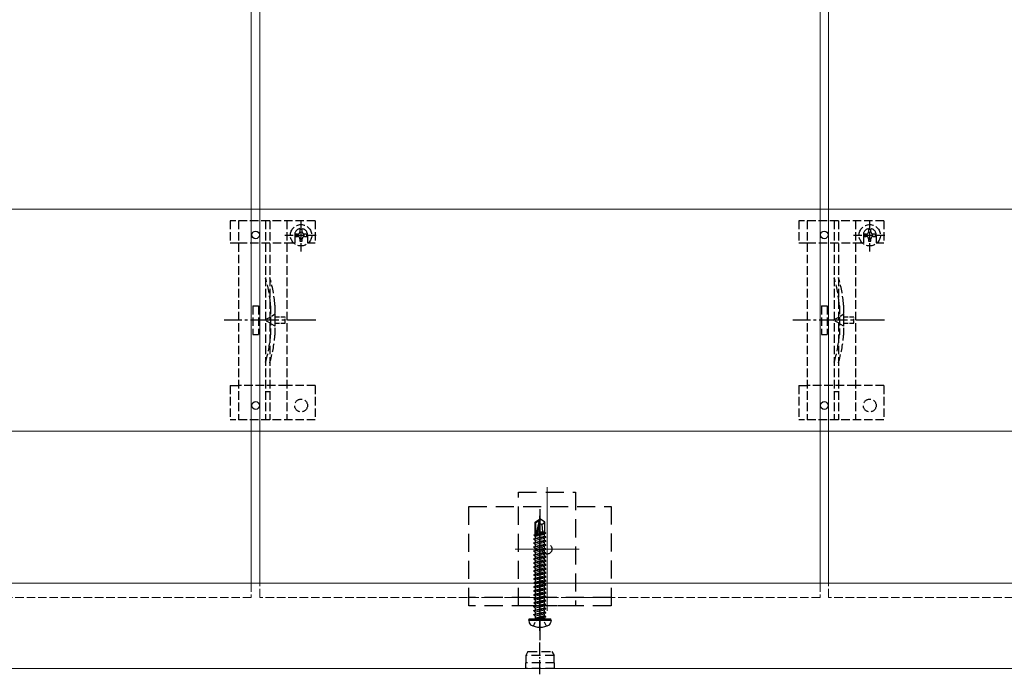
# Model space of a CAD drawing. Units: millimetres. Extents: x 300 to 9936, y 90 to 6954.
# Drawn here: x 1543 to 1889, y 2519 to 2749 of the extents above; entities that cross this region are included whole.
import ezdxf

# ---------------------------------------------------------------- set-up
doc = ezdxf.new("R2010")
doc.units = ezdxf.units.MM
for name, pattern in [('HIDDEN', [9.525, 6.35, -3.175]), ('YCENTER_1', [13, 10, -1, 1, -1]), ('YHIDDEN_1', [4, 3, -1])]:
    doc.linetypes.add(name, pattern=pattern)
for name, color, linetype, lineweight in [('YKK_11E', 7, 'Continuous', 13), ('YKK_12', 2, 'Continuous', 13), ('YKK_13', 4, 'Continuous', 30)]:
    doc.layers.add(name, color=color, linetype=linetype, lineweight=lineweight)

msp = doc.modelspace()

# ---------------------------------------------------------------- linework, layer by layer
at = {"layer": 'YKK_11E'}
for p, q in [((1230.56, 2682.23), (4220.56, 2682.23)), ((4220.56, 2604.23), (1230.56, 2604.23))]:
    msp.add_line(p, q, dxfattribs=at)
at = {"layer": 'YKK_12'}
for p, q in [((1627.06, 2550.73), (1627.06, 4540.73)), ((1824.06, 4540.73), (1824.06, 2550.73)), ((1624.06, 3540.73), (1624.06, 2550.73)), ((1827.06, 2550.73), (1827.06, 3540.73)), ((1728.06, 2584.48), (1728.06, 2540.98)), ((1716.81, 2562.73), (1739.31, 2562.73)), ((1236.06, 2550.73), (4323.06, 2550.73)), ((3223.06, 2520.73), (1228.06, 2520.73))]:
    msp.add_line(p, q, dxfattribs=at)
at = {"layer": 'YKK_12', "linetype": 'YHIDDEN_1'}
for p, q in [((1624.06, 2550.73), (1624.06, 2545.73)), ((1627.06, 2545.73), (1627.06, 2550.73)), ((1824.06, 2550.73), (1824.06, 2545.73)), ((1827.06, 2545.73), (1827.06, 2550.73)), ((1624.06, 2545.73), (1427.06, 2545.73)), ((1824.06, 2545.73), (1627.06, 2545.73)), ((2024.06, 2545.73), (1827.06, 2545.73))]:
    msp.add_line(p, q, dxfattribs=at)
at = {"layer": 'YKK_13', "linetype": 'YHIDDEN_1'}
for p, q in [((1616.56, 2678.23), (1616.56, 2670.43)), ((1646.56, 2678.23), (1616.56, 2678.23)), ((1619.56, 2678.23), (1619.56, 2608.23)), ((1629.06, 2678.23), (1629.06, 2608.23)), ((1630.56, 2678.23), (1630.56, 2608.23)), ((1636.56, 2678.23), (1636.56, 2608.23)), ((1641.56, 2667.36), (1641.56, 2678.86)), ((1646.56, 2678.23), (1646.56, 2670.43)), ((1816.56, 2678.23), (1816.56, 2670.43)), ((1846.56, 2678.23), (1816.56, 2678.23)), ((1819.56, 2678.23), (1819.56, 2608.23)), ((1829.06, 2678.23), (1829.06, 2608.23)), ((1830.56, 2678.23), (1830.56, 2608.23)), ((1836.56, 2678.23), (1836.56, 2608.23)), ((1841.56, 2667.36), (1841.56, 2678.86)), ((1846.56, 2678.23), (1846.56, 2670.43)), ((1640.33, 2673.52), (1639.51, 2673.52)), ((1639.51, 2673.52), (1639.51, 2672.7)), ((1641.97, 2675.16), (1641.15, 2675.16)), ((1641.15, 2675.16), (1641.15, 2674.34)), ((1641.97, 2674.34), (1641.97, 2675.16)), ((1643.61, 2673.52), (1642.79, 2673.52)), ((1643.61, 2672.7), (1643.61, 2673.52)), ((1840.33, 2673.52), (1839.51, 2673.52)), ((1839.51, 2673.52), (1839.51, 2672.7)), ((1841.97, 2675.16), (1841.15, 2675.16)), ((1841.15, 2675.16), (1841.15, 2674.34)), ((1841.97, 2674.34), (1841.97, 2675.16)), ((1843.61, 2673.52), (1842.79, 2673.52)), ((1843.61, 2672.7), (1843.61, 2673.52)), ((1616.56, 2670.43), (1619.56, 2670.43)), ((1619.61, 2670.43), (1636.56, 2670.43)), ((1635.81, 2673.11), (1647.31, 2673.11)), ((1636.56, 2670.43), (1639.31, 2670.43)), ((1639.31, 2673.23), (1639.31, 2670.43)), ((1639.51, 2672.7), (1640.33, 2672.7)), ((1641.15, 2671.88), (1641.15, 2671.06)), ((1641.15, 2671.06), (1641.97, 2671.06)), ((1641.97, 2671.06), (1641.97, 2671.88)), ((1642.79, 2672.7), (1643.61, 2672.7)), ((1643.81, 2673.23), (1643.81, 2670.43)), ((1643.81, 2670.43), (1646.56, 2670.43)), ((1816.56, 2670.43), (1819.56, 2670.43)), ((1819.61, 2670.43), (1836.56, 2670.43)), ((1835.81, 2673.11), (1847.31, 2673.11)), ((1836.56, 2670.43), (1839.31, 2670.43)), ((1839.31, 2673.23), (1839.31, 2670.43)), ((1839.51, 2672.7), (1840.33, 2672.7)), ((1841.15, 2671.88), (1841.15, 2671.06)), ((1841.15, 2671.06), (1841.97, 2671.06)), ((1841.97, 2671.06), (1841.97, 2671.88)), ((1842.79, 2672.7), (1843.61, 2672.7)), ((1843.81, 2673.23), (1843.81, 2670.43)), ((1843.81, 2670.43), (1846.56, 2670.43)), ((1624.56, 2648.23), (1624.56, 2638.23)), ((1624.56, 2648.23), (1626.56, 2648.23)), ((1626.56, 2648.23), (1626.56, 2638.23)), ((1630.86, 2648.34), (1630.86, 2638.13)), ((1632.36, 2648.54), (1632.36, 2637.92)), ((1824.56, 2648.23), (1824.56, 2638.23)), ((1824.56, 2648.23), (1826.56, 2648.23)), ((1826.56, 2648.23), (1826.56, 2638.23)), ((1830.86, 2648.34), (1830.86, 2638.13)), ((1832.36, 2648.54), (1832.36, 2637.92)), ((1624.56, 2638.23), (1626.56, 2638.23)), ((1824.56, 2638.23), (1826.56, 2638.23)), ((1616.56, 2620.23), (1616.56, 2608.23)), ((1616.56, 2620.23), (1619.56, 2620.23)), ((1636.56, 2620.23), (1619.56, 2620.23)), ((1646.56, 2620.23), (1636.56, 2620.23)), ((1646.56, 2620.23), (1646.56, 2608.23)), ((1816.56, 2620.23), (1816.56, 2608.23)), ((1816.56, 2620.23), (1819.56, 2620.23)), ((1836.56, 2620.23), (1819.56, 2620.23)), ((1846.56, 2620.23), (1836.56, 2620.23)), ((1846.56, 2620.23), (1846.56, 2608.23)), ((1646.56, 2608.23), (1616.56, 2608.23)), ((1846.56, 2608.23), (1816.56, 2608.23))]:
    msp.add_line(p, q, dxfattribs=at)
at = {"layer": 'YKK_13', "linetype": 'YCENTER_1'}
for p, q in [((1646.76, 2643.23), (1614.46, 2643.23)), ((1846.76, 2643.23), (1814.46, 2643.23))]:
    msp.add_line(p, q, dxfattribs=at)
at = {"layer": 'YKK_13', "linetype": 'YHIDDEN_1', "ltscale": 0.5}
for p, q in [((1632.48, 2645.33), (1628.84, 2643.23)), ((1632.48, 2641.13), (1628.84, 2643.23)), ((1632.48, 2644.28), (1632.48, 2645.33)), ((1635.98, 2644.28), (1632.48, 2644.28)), ((1632.48, 2641.13), (1632.48, 2642.18)), ((1632.48, 2642.18), (1635.98, 2642.18)), ((1635.98, 2642.18), (1635.98, 2644.28)), ((1832.48, 2645.33), (1828.84, 2643.23)), ((1832.48, 2641.13), (1828.84, 2643.23)), ((1832.48, 2644.28), (1832.48, 2645.33)), ((1835.98, 2644.28), (1832.48, 2644.28)), ((1832.48, 2641.13), (1832.48, 2642.18)), ((1832.48, 2642.18), (1835.98, 2642.18)), ((1835.98, 2642.18), (1835.98, 2644.28)), ((1630.56, 2618.03), (1629.06, 2618.03)), ((1830.56, 2618.03), (1829.06, 2618.03)), ((1724.42, 2537.97), (1725.56, 2538.58)), ((1726.71, 2537.97), (1725.56, 2538.58)), ((1723.26, 2535.65), (1724.42, 2537.97)), ((1727.86, 2535.65), (1726.71, 2537.97))]:
    msp.add_line(p, q, dxfattribs=at)
at = {"layer": 'YKK_13', "linetype": 'HIDDEN'}
for p, q in [((1718.06, 2542.73), (1718.06, 2582.73)), ((1718.06, 2582.73), (1738.06, 2582.73)), ((1738.06, 2582.73), (1738.06, 2542.73)), ((1700.56, 2542.73), (1700.56, 2577.73)), ((1700.56, 2577.73), (1750.56, 2577.73)), ((1750.56, 2577.73), (1750.56, 2542.73)), ((1750.56, 2545.73), (1700.56, 2545.73)), ((1750.56, 2542.73), (1700.56, 2542.73)), ((1738.06, 2542.73), (1718.06, 2542.73))]:
    msp.add_line(p, q, dxfattribs=at)
at = {"layer": 'YKK_13'}
msp.add_line((1725.56, 2576.73), (1725.56, 2530.73), dxfattribs=at)
at = {"layer": 'YKK_13', "linetype": 'Continuous', "ltscale": 0.5}
for p, q in [((1723.86, 2572.19), (1725.41, 2573.23)), ((1725.71, 2573.23), (1725.41, 2573.23)), ((1725.41, 2572.87), (1725.41, 2573.23)), ((1725.56, 2571.73), (1725.56, 2573.23)), ((1725.56, 2571.73), (1725.71, 2573.23)), ((1727.26, 2572.19), (1725.71, 2573.23)), ((1723.86, 2568.83), (1723.86, 2572.19)), ((1723.86, 2572.19), (1724.16, 2572.03)), ((1724.16, 2572.03), (1725.41, 2572.87)), ((1724.16, 2567.78), (1724.16, 2572.03)), ((1724.22, 2567.62), (1725.41, 2572.87)), ((1724.65, 2567.73), (1725.56, 2571.73)), ((1725.56, 2571.83), (1726.26, 2571.33)), ((1726.26, 2571.33), (1727.26, 2572.19)), ((1726.26, 2571.33), (1726.51, 2568.83)), ((1727.26, 2568.83), (1727.26, 2572.19)), ((1723.46, 2567.68), (1723.88, 2567.98)), ((1723.46, 2567.68), (1724.16, 2567.8)), ((1724.18, 2567.7), (1723.46, 2567.58)), ((1723.46, 2567.58), (1723.46, 2567.68)), ((1723.46, 2567.58), (1724.01, 2567.27)), ((1723.46, 2566.28), (1727.66, 2566.98)), ((1727.66, 2566.88), (1723.46, 2566.18)), ((1723.46, 2566.28), (1724.01, 2566.6)), ((1723.46, 2566.18), (1723.46, 2566.28)), ((1723.46, 2566.18), (1724.01, 2565.87)), ((1723.86, 2568.83), (1724.16, 2568.83)), ((1723.88, 2567.98), (1723.88, 2568.83)), ((1723.88, 2567.98), (1724.16, 2568.03)), ((1724.01, 2567.27), (1727.11, 2567.97)), ((1724.01, 2566.6), (1727.11, 2567.3)), ((1724.01, 2566.6), (1724.01, 2567.27)), ((1724.01, 2565.87), (1727.11, 2566.57)), ((1727.66, 2568.28), (1724.67, 2567.78)), ((1724.69, 2567.89), (1727.66, 2568.38)), ((1724.75, 2568.14), (1727.24, 2568.63)), ((1724.91, 2568.83), (1727.26, 2568.83)), ((1727.66, 2568.28), (1727.11, 2567.97)), ((1727.11, 2567.3), (1727.11, 2567.97)), ((1727.66, 2566.98), (1727.11, 2567.3)), ((1727.66, 2566.88), (1727.11, 2566.57)), ((1727.11, 2565.9), (1727.11, 2566.57)), ((1727.24, 2568.63), (1727.24, 2568.83)), ((1727.66, 2568.38), (1727.24, 2568.63)), ((1727.66, 2568.28), (1727.66, 2568.38)), ((1727.66, 2566.88), (1727.66, 2566.98)), ((1723.46, 2564.88), (1727.66, 2565.58)), ((1727.66, 2565.48), (1723.46, 2564.78)), ((1723.46, 2564.88), (1724.01, 2565.2)), ((1723.46, 2564.78), (1723.46, 2564.88)), ((1723.46, 2564.78), (1724.01, 2564.47)), ((1723.46, 2563.48), (1727.66, 2564.18)), ((1727.66, 2564.08), (1723.46, 2563.38)), ((1723.46, 2563.48), (1724.01, 2563.8)), ((1723.46, 2563.38), (1723.46, 2563.48)), ((1723.46, 2563.38), (1724.01, 2563.07)), ((1723.46, 2562.08), (1727.66, 2562.78)), ((1727.66, 2562.68), (1723.46, 2561.98)), ((1724.01, 2565.2), (1727.11, 2565.9)), ((1724.01, 2565.2), (1724.01, 2565.87)), ((1724.01, 2564.47), (1727.11, 2565.17)), ((1724.01, 2563.8), (1727.11, 2564.5)), ((1724.01, 2563.8), (1724.01, 2564.47)), ((1724.01, 2563.07), (1727.11, 2563.77)), ((1724.01, 2562.4), (1727.11, 2563.1)), ((1724.01, 2562.4), (1724.01, 2563.07)), ((1727.66, 2565.58), (1727.11, 2565.9)), ((1727.66, 2565.48), (1727.11, 2565.17)), ((1727.11, 2564.5), (1727.11, 2565.17)), ((1727.66, 2564.18), (1727.11, 2564.5)), ((1727.66, 2564.08), (1727.11, 2563.77)), ((1727.11, 2563.1), (1727.11, 2563.77)), ((1727.66, 2562.78), (1727.11, 2563.1)), ((1727.66, 2562.68), (1727.11, 2562.37)), ((1727.66, 2565.48), (1727.66, 2565.58)), ((1727.66, 2564.08), (1727.66, 2564.18)), ((1727.66, 2562.68), (1727.66, 2562.78)), ((1723.46, 2562.08), (1724.01, 2562.4)), ((1723.46, 2561.98), (1723.46, 2562.08)), ((1723.46, 2561.98), (1724.01, 2561.67)), ((1723.46, 2560.68), (1727.66, 2561.38)), ((1727.66, 2561.28), (1723.46, 2560.58)), ((1723.46, 2560.68), (1724.01, 2561)), ((1723.46, 2560.58), (1723.46, 2560.68)), ((1723.46, 2560.58), (1724.01, 2560.27)), ((1723.46, 2559.28), (1727.66, 2559.98)), ((1727.66, 2559.88), (1723.46, 2559.18)), ((1723.46, 2559.28), (1724.01, 2559.6)), ((1723.46, 2559.18), (1723.46, 2559.28)), ((1723.46, 2559.18), (1724.01, 2558.87)), ((1724.01, 2561.67), (1727.11, 2562.37)), ((1724.01, 2561), (1727.11, 2561.7)), ((1724.01, 2561), (1724.01, 2561.67)), ((1724.01, 2560.27), (1727.11, 2560.97)), ((1724.01, 2559.6), (1727.11, 2560.3)), ((1724.01, 2559.6), (1724.01, 2560.27)), ((1724.01, 2558.87), (1727.11, 2559.57)), ((1727.11, 2561.7), (1727.11, 2562.37)), ((1727.66, 2561.38), (1727.11, 2561.7)), ((1727.66, 2561.28), (1727.11, 2560.97)), ((1727.11, 2560.3), (1727.11, 2560.97)), ((1727.66, 2559.98), (1727.11, 2560.3)), ((1727.66, 2559.88), (1727.11, 2559.57)), ((1727.11, 2558.9), (1727.11, 2559.57)), ((1727.66, 2561.28), (1727.66, 2561.38)), ((1727.66, 2559.88), (1727.66, 2559.98)), ((1723.46, 2557.88), (1727.66, 2558.58)), ((1727.66, 2558.48), (1723.46, 2557.78)), ((1723.46, 2557.88), (1724.01, 2558.2)), ((1723.46, 2557.78), (1723.46, 2557.88)), ((1723.46, 2557.78), (1724.01, 2557.47)), ((1723.46, 2556.48), (1727.66, 2557.18)), ((1727.66, 2557.08), (1723.46, 2556.38)), ((1723.46, 2556.48), (1724.01, 2556.8)), ((1723.46, 2556.38), (1723.46, 2556.48)), ((1723.46, 2556.38), (1724.01, 2556.07)), ((1723.46, 2555.08), (1727.66, 2555.78)), ((1727.66, 2555.68), (1723.46, 2554.98)), ((1724.01, 2558.2), (1727.11, 2558.9)), ((1724.01, 2558.2), (1724.01, 2558.87)), ((1724.01, 2557.47), (1727.11, 2558.17)), ((1724.01, 2556.8), (1727.11, 2557.5)), ((1724.01, 2556.8), (1724.01, 2557.47)), ((1724.01, 2556.07), (1727.11, 2556.77)), ((1724.01, 2555.4), (1727.11, 2556.1)), ((1724.01, 2555.4), (1724.01, 2556.07)), ((1727.66, 2558.58), (1727.11, 2558.9)), ((1727.66, 2558.48), (1727.11, 2558.17)), ((1727.11, 2557.5), (1727.11, 2558.17)), ((1727.66, 2557.18), (1727.11, 2557.5)), ((1727.66, 2557.08), (1727.11, 2556.77)), ((1727.11, 2556.1), (1727.11, 2556.77)), ((1727.66, 2555.78), (1727.11, 2556.1)), ((1727.66, 2555.68), (1727.11, 2555.37)), ((1727.66, 2558.48), (1727.66, 2558.58)), ((1727.66, 2557.08), (1727.66, 2557.18)), ((1727.66, 2555.68), (1727.66, 2555.78)), ((1723.46, 2555.08), (1724.01, 2555.4)), ((1723.46, 2554.98), (1723.46, 2555.08)), ((1723.46, 2554.98), (1724.01, 2554.67)), ((1723.46, 2553.68), (1727.66, 2554.38)), ((1727.66, 2554.28), (1723.46, 2553.58)), ((1723.46, 2553.68), (1724.01, 2554)), ((1723.46, 2553.58), (1723.46, 2553.68)), ((1723.46, 2553.58), (1724.01, 2553.27)), ((1723.46, 2552.28), (1727.66, 2552.98)), ((1727.66, 2552.88), (1723.46, 2552.18)), ((1723.46, 2552.28), (1724.01, 2552.6)), ((1723.46, 2552.18), (1723.46, 2552.28)), ((1723.46, 2552.18), (1724.01, 2551.87)), ((1724.01, 2554.67), (1727.11, 2555.37)), ((1724.01, 2554), (1727.11, 2554.7)), ((1724.01, 2554), (1724.01, 2554.67)), ((1724.01, 2553.27), (1727.11, 2553.97)), ((1724.01, 2552.6), (1727.11, 2553.3)), ((1724.01, 2552.6), (1724.01, 2553.27)), ((1724.01, 2551.87), (1727.11, 2552.57)), ((1727.11, 2554.7), (1727.11, 2555.37)), ((1727.66, 2554.38), (1727.11, 2554.7)), ((1727.66, 2554.28), (1727.11, 2553.97)), ((1727.11, 2553.3), (1727.11, 2553.97)), ((1727.66, 2552.98), (1727.11, 2553.3)), ((1727.66, 2552.88), (1727.11, 2552.57)), ((1727.11, 2551.9), (1727.11, 2552.57)), ((1727.66, 2554.28), (1727.66, 2554.38)), ((1727.66, 2552.88), (1727.66, 2552.98)), ((1723.46, 2550.88), (1727.66, 2551.58)), ((1727.66, 2551.48), (1723.46, 2550.78)), ((1723.46, 2550.88), (1724.01, 2551.2)), ((1723.46, 2550.78), (1723.46, 2550.88)), ((1723.46, 2550.78), (1724.01, 2550.47)), ((1723.46, 2549.48), (1727.66, 2550.18)), ((1727.66, 2550.08), (1723.46, 2549.38)), ((1723.46, 2549.48), (1724.01, 2549.8)), ((1723.46, 2549.38), (1723.46, 2549.48)), ((1723.46, 2549.38), (1724.01, 2549.07)), ((1723.46, 2548.08), (1727.66, 2548.78)), ((1727.66, 2548.68), (1723.46, 2547.98)), ((1724.01, 2551.2), (1727.11, 2551.9)), ((1724.01, 2551.2), (1724.01, 2551.87)), ((1724.01, 2550.47), (1727.11, 2551.17)), ((1724.01, 2549.8), (1724.01, 2550.47)), ((1724.01, 2549.8), (1725.56, 2550.15)), ((1724.01, 2549.07), (1727.11, 2549.77)), ((1724.01, 2548.4), (1724.01, 2549.07)), ((1724.01, 2548.4), (1725.56, 2548.75)), ((1725.56, 2550.15), (1727.11, 2550.5)), ((1725.56, 2548.75), (1727.11, 2549.1)), ((1727.66, 2551.58), (1727.11, 2551.9)), ((1727.66, 2551.48), (1727.11, 2551.17)), ((1727.11, 2550.5), (1727.11, 2551.17)), ((1727.66, 2550.18), (1727.11, 2550.5)), ((1727.66, 2550.08), (1727.11, 2549.77)), ((1727.11, 2549.1), (1727.11, 2549.77)), ((1727.66, 2548.78), (1727.11, 2549.1)), ((1727.66, 2548.68), (1727.11, 2548.37)), ((1727.66, 2551.48), (1727.66, 2551.58)), ((1727.66, 2550.08), (1727.66, 2550.18)), ((1727.66, 2548.68), (1727.66, 2548.78)), ((1723.46, 2548.08), (1724.01, 2548.4)), ((1723.46, 2547.98), (1723.46, 2548.08)), ((1723.46, 2547.98), (1724.01, 2547.67)), ((1723.46, 2546.68), (1727.66, 2547.38)), ((1727.66, 2547.28), (1723.46, 2546.58)), ((1723.46, 2546.68), (1724.01, 2547)), ((1723.46, 2546.58), (1723.46, 2546.68)), ((1723.46, 2546.58), (1724.01, 2546.27)), ((1723.46, 2545.28), (1727.66, 2545.98)), ((1727.66, 2545.88), (1723.46, 2545.18)), ((1723.46, 2545.28), (1724.01, 2545.6)), ((1723.46, 2545.18), (1723.46, 2545.28)), ((1723.46, 2545.18), (1724.01, 2544.87)), ((1724.01, 2547.67), (1727.11, 2548.37)), ((1724.01, 2547), (1724.01, 2547.67)), ((1724.01, 2547), (1725.56, 2547.35)), ((1724.01, 2546.27), (1727.11, 2546.97)), ((1724.01, 2545.6), (1724.01, 2546.27)), ((1724.01, 2545.6), (1725.56, 2545.95)), ((1724.01, 2544.87), (1727.11, 2545.57)), ((1725.56, 2547.35), (1727.11, 2547.7)), ((1725.56, 2545.95), (1727.11, 2546.3)), ((1727.11, 2547.7), (1727.11, 2548.37)), ((1727.66, 2547.38), (1727.11, 2547.7)), ((1727.66, 2547.28), (1727.11, 2546.97)), ((1727.11, 2546.3), (1727.11, 2546.97)), ((1727.66, 2545.98), (1727.11, 2546.3)), ((1727.66, 2545.88), (1727.11, 2545.57)), ((1727.11, 2544.9), (1727.11, 2545.57)), ((1727.66, 2547.28), (1727.66, 2547.38)), ((1727.66, 2545.88), (1727.66, 2545.98)), ((1723.46, 2543.88), (1727.66, 2544.58)), ((1727.66, 2544.48), (1723.46, 2543.78)), ((1723.46, 2543.88), (1724.01, 2544.2)), ((1723.46, 2543.78), (1723.46, 2543.88)), ((1723.46, 2543.78), (1724.01, 2543.47)), ((1723.46, 2542.48), (1727.66, 2543.18)), ((1727.66, 2543.08), (1723.46, 2542.38)), ((1723.46, 2542.48), (1724.01, 2542.8)), ((1723.46, 2542.38), (1723.46, 2542.48)), ((1723.46, 2542.38), (1724.01, 2542.07)), ((1723.46, 2541.08), (1727.66, 2541.78)), ((1724.01, 2544.2), (1727.11, 2544.9)), ((1724.01, 2544.2), (1724.01, 2544.87)), ((1724.01, 2543.47), (1727.11, 2544.17)), ((1724.01, 2542.8), (1727.11, 2543.5)), ((1724.01, 2542.8), (1724.01, 2543.47)), ((1724.01, 2542.07), (1727.11, 2542.77)), ((1724.01, 2541.4), (1727.11, 2542.1)), ((1724.01, 2541.4), (1724.01, 2542.07)), ((1727.66, 2544.58), (1727.11, 2544.9)), ((1727.66, 2544.48), (1727.11, 2544.17)), ((1727.11, 2543.5), (1727.11, 2544.17)), ((1727.66, 2543.18), (1727.11, 2543.5)), ((1727.66, 2543.08), (1727.11, 2542.77)), ((1727.11, 2542.1), (1727.11, 2542.77)), ((1727.66, 2541.78), (1727.11, 2542.1)), ((1727.66, 2544.48), (1727.66, 2544.58)), ((1727.66, 2543.08), (1727.66, 2543.18)), ((1727.66, 2541.68), (1727.66, 2541.78)), ((1727.66, 2541.68), (1723.46, 2540.98)), ((1723.46, 2541.08), (1724.01, 2541.4)), ((1723.46, 2540.98), (1723.46, 2541.08)), ((1723.46, 2540.98), (1724.01, 2540.67)), ((1723.46, 2539.68), (1727.66, 2540.38)), ((1727.66, 2540.28), (1723.46, 2539.58)), ((1723.46, 2539.68), (1724.01, 2540)), ((1723.46, 2539.58), (1723.46, 2539.68)), ((1723.46, 2539.58), (1724.01, 2539.27)), ((1724.01, 2540.67), (1727.11, 2541.37)), ((1724.01, 2540), (1727.11, 2540.7)), ((1724.01, 2540), (1724.01, 2540.67)), ((1724.01, 2539.27), (1727.11, 2539.97)), ((1724.01, 2538.43), (1724.01, 2539.27)), ((1727.11, 2539.3), (1724.06, 2538.38)), ((1724.06, 2538.38), (1727.66, 2538.98)), ((1727.66, 2538.88), (1724.06, 2538.28)), ((1724.06, 2538.28), (1727.11, 2538.57)), ((1724.06, 2538.28), (1724.06, 2538.38)), ((1727.66, 2541.68), (1727.11, 2541.37)), ((1727.11, 2540.7), (1727.11, 2541.37)), ((1727.66, 2540.38), (1727.11, 2540.7)), ((1727.66, 2540.28), (1727.11, 2539.97)), ((1727.11, 2539.3), (1727.11, 2539.97)), ((1727.66, 2538.98), (1727.11, 2539.3)), ((1727.66, 2538.88), (1727.11, 2538.57)), ((1727.11, 2538.43), (1727.11, 2538.57)), ((1727.66, 2540.28), (1727.66, 2540.38)), ((1727.66, 2538.88), (1727.66, 2538.98)), ((1727.66, 2538.88), (1727.66, 2538.98)), ((1721.65, 2537.73), (1721.74, 2538.23)), ((1721.65, 2537.73), (1721.82, 2536.76)), ((1721.65, 2537.73), (1729.48, 2537.73)), ((1721.74, 2538.23), (1729.39, 2538.23)), ((1729.48, 2537.73), (1729.3, 2536.76)), ((1729.48, 2537.73), (1729.39, 2538.23))]:
    msp.add_line(p, q, dxfattribs=at)
at = {"layer": 'YKK_13', "linetype": 'YCENTER_1', "ltscale": 0.5}
for p, q in [((1725.56, 2534.03), (1725.56, 2574.44)), ((1725.56, 2518.69), (1725.56, 2529.9))]:
    msp.add_line(p, q, dxfattribs=at)
at = {"layer": 'YKK_13', "linetype": 'HIDDEN', "ltscale": 0.5}
for p, q in [((1721.36, 2526.73), (1720.56, 2525.35)), ((1720.56, 2525.35), (1720.56, 2522.73)), ((1730.56, 2525.35), (1720.56, 2525.35)), ((1721.36, 2526.73), (1729.76, 2526.73)), ((1729.76, 2526.73), (1730.56, 2525.35)), ((1730.56, 2522.73), (1730.56, 2525.35)), ((1730.66, 2522.73), (1720.46, 2522.73)), ((1720.46, 2522.73), (1720.46, 2520.73)), ((1730.66, 2520.73), (1730.66, 2522.73)), ((1730.66, 2520.73), (1720.46, 2520.73))]:
    msp.add_line(p, q, dxfattribs=at)
at = {"layer": 'YKK_13', "linetype": 'YHIDDEN_1'}
for centre, radius in [((1641.56, 2673.11), 3.75), ((1841.56, 2673.11), 3.75), ((1641.56, 2613.23), 2.25), ((1841.56, 2613.23), 2.25)]:
    msp.add_circle(centre, radius, dxfattribs=at)
at = {"layer": 'YKK_13'}
for centre in [(1625.56, 2673.23), (1825.56, 2673.23), (1625.56, 2613.23), (1825.56, 2613.23)]:
    msp.add_circle(centre, 1.35, dxfattribs=at)
at = {"layer": 'YKK_13', "linetype": 'HIDDEN'}
msp.add_circle((1728.06, 2562.73), 1.75, dxfattribs=at)
at = {"layer": 'YKK_13', "linetype": 'YHIDDEN_1'}
for centre, radius, start, end in [((1641.56, 2673.23), 2.25, 0, 180), ((1640.33, 2674.34), 0.82, 270, 0), ((1642.79, 2674.34), 0.82, 180, 270), ((1841.56, 2673.23), 2.25, 0, 180), ((1840.33, 2674.34), 0.82, 270, 0), ((1842.79, 2674.34), 0.82, 180, 270), ((1640.33, 2671.88), 0.82, 0, 90), ((1642.79, 2671.88), 0.82, 90, 180), ((1840.33, 2671.88), 0.82, 0, 90), ((1842.79, 2671.88), 0.82, 90, 180), ((1582.56, 2644.26), 48.5, 5.3763, 16.4755), ((1582.56, 2644.26), 50, 5.1179, 16.2248), ((1782.56, 2644.26), 48.5, 5.3763, 16.4755), ((1782.56, 2644.26), 50, 5.1179, 16.2248), ((1625.86, 2648.34), 5, 0, 5.3763), ((1630.36, 2648.54), 2, 0, 5.1179), ((1825.86, 2648.34), 5, 0, 5.3763), ((1830.36, 2648.54), 2, 0, 5.1179), ((1582.56, 2642.2), 48.5, 343.5245, 354.6237), ((1582.56, 2642.2), 50, 343.7752, 354.8821), ((1625.86, 2638.13), 5, 354.6237, 0), ((1630.36, 2637.92), 2, 354.8821, 0), ((1782.56, 2642.2), 48.5, 343.5245, 354.6237), ((1782.56, 2642.2), 50, 343.7752, 354.8821), ((1825.86, 2638.13), 5, 354.6237, 0), ((1830.36, 2637.92), 2, 354.8821, 0)]:
    msp.add_arc(centre, radius, start, end, dxfattribs=at)
at = {"layer": 'YKK_13', "linetype": 'Continuous', "ltscale": 0.5}
for centre, radius, start, end in [((1724.41, 2567.78), 0.248, 180, 347.191), ((1723.81, 2538.43), 0.2, 270, 0), ((1727.31, 2538.43), 0.2, 180, 270), ((1722.71, 2536.91), 0.9, 190, 239.3641), ((1725.56, 2541.73), 6.5, 239.3641, 300.6359), ((1728.42, 2536.91), 0.9, 300.6359, 350)]:
    msp.add_arc(centre, radius, start, end, dxfattribs=at)

doc.saveas('drawing.dxf')
